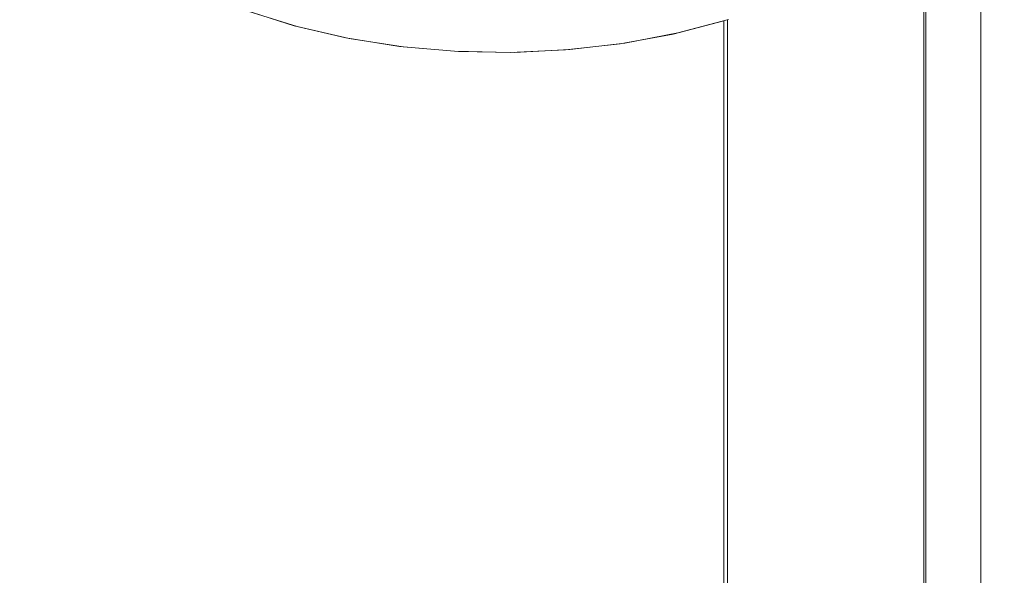
# Model space of a CAD drawing. Units: millimetres. Extents: x -80 to 7345, y 100 to 5350.
# Drawn here: x 1681 to 1715, y 1391 to 1410 of the extents above; entities that cross this region are included whole.
import ezdxf

# ---------------------------------------------------------------- set-up
doc = ezdxf.new("R2010")
doc.units = ezdxf.units.MM
doc.layers.get('0').update_dxf_attribs({"lineweight": 15})

msp = doc.modelspace()

# ---------------------------------------------------------------- linework, layer by layer
at = {"color": 7, "linetype": 'Continuous', "lineweight": 15}
for p, q in [((1711.974, 1413.681), (1711.974, 1362.529)), ((1712.035, 1413.748), (1712.035, 1362.564)), ((1705.301, 1409.829), (1705.301, 1358.676)), ((1705.185, 1409.793), (1705.185, 1358.61))]:
    msp.add_line(p, q, dxfattribs=at)
at = {"color": 7, "linetype": 'Continuous', "lineweight": 15, "flags": 128}
for points in [[(1705.185, 1409.793), (1703.464, 1409.342), (1701.664, 1409.01), (1699.81, 1408.799), (1697.926, 1408.714), (1696.037, 1408.755), (1694.169, 1408.922), (1692.348, 1409.213), (1690.596, 1409.623), (1688.939, 1410.147), (1687.398, 1410.779), (1685.994, 1411.509), (1684.745, 1412.328), (1683.669, 1413.225), (1682.78, 1414.188), (1682.09, 1415.204), (1681.608, 1416.259), (1681.341, 1417.339), (1681.286, 1418.303)], [(1705.338, 1409.84), (1703.618, 1409.377), (1701.818, 1409.033), (1699.96, 1408.811), (1698.07, 1408.716), (1696.174, 1408.748), (1694.297, 1408.906), (1692.465, 1409.19), (1690.702, 1409.594), (1689.032, 1410.114)]]:
    msp.add_lwpolyline(points, dxfattribs=at)
at = {"color": 7, "linetype": 'Continuous', "lineweight": 15}
for points in [[(3056.808, 2267.807), (984.985, 1071.769)], [(1001.296, 1043.514), (3073.119, 2239.552)], [(3079.877, 2152.202), (1008.054, 956.164)], [(1024.365, 927.91), (3096.188, 2123.948)], [(1713.908, 1363.645), (1713.908, 1418.129)]]:
    msp.add_open_spline(points, degree=1, dxfattribs=at)

doc.saveas('drawing.dxf')
